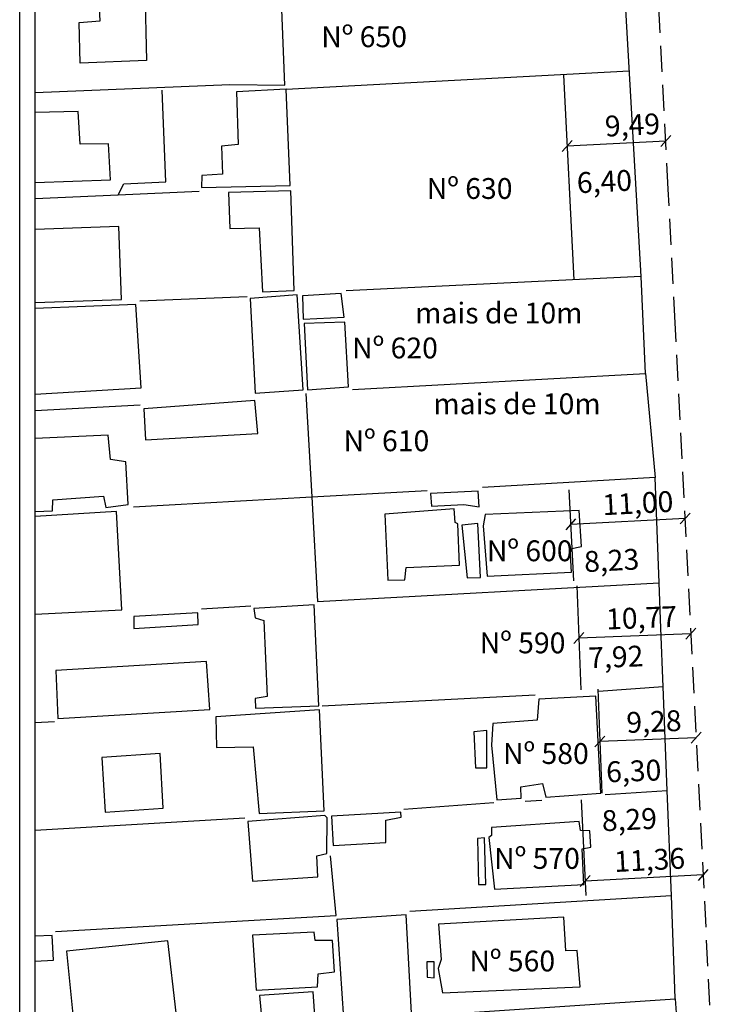
# Model space of a CAD drawing. Units: millimetres. Extents: x 185530 to 187947, y 1674286 to 1677060.
# Drawn here: x 186307 to 186373, y 1675614 to 1675709 of the extents above; entities that cross this region are included whole.
import ezdxf

# ---------------------------------------------------------------- set-up
doc = ezdxf.new("R2010")
doc.units = ezdxf.units.MM
doc.header["$LTSCALE"] = 5
doc.header["$MEASUREMENT"] = 0
doc.linetypes.add('DASHED', pattern=[0.75, 0.5, -0.25])
for name, color, linetype in [('T-DIM', 1, 'Continuous'), ('V-EDIFICACAO', 7, 'Continuous'), ('V-LOTE', 1, 'Continuous'), ('V-QUADRA', 2, 'Continuous'), ('V-TESTADA', 250, 'Continuous')]:
    doc.layers.add(name, color=color, linetype=linetype)
doc.styles.get("Standard").update_dxf_attribs({"font": 'ARIAL.TTF'})
doc.dimstyles.new('ISO-25', dxfattribs={"dimtxt": 2.5, "dimasz": 2.5, "dimexe": 1.25, "dimexo": 0.625, "dimtad": 1, "dimtxsty": 'Standard', "dimcen": 2.5, "dimadec": 0, "dimazin": 0, "dimtfac": 1, "dimtmove": 0, "dimatfit": 3, "dimfxl": 0, "dimarcsym": 0})

# ---------------------------------------------------------------- blocks, each defined once
blk = doc.blocks.new('*D21')
at = {"layer": 'Defpoints', "color": 0}
for p in [(186368.426, 1675696.437), (186375.429, 1675696.742), (186375.43, 1675696.726)]:
    blk.add_point(p, dxfattribs=at)
at = {"layer": 'T-DIM', "color": 0, "insert": (186381.019, 1675698.797), "char_height": 2, "attachment_point": 5, "rotation": 2.49302}
blk.add_mtext('7,01', dxfattribs=at)
blk = doc.blocks.new('_Oblique')
at = {"layer": 'T-DIM', "color": 0, "lineweight": -2}
blk.add_line((-0.5, -0.5), (0.5, 0.5), dxfattribs=at)
blk = doc.blocks.new('*D23')
at = {"layer": 'Defpoints', "color": 0}
for p in [(186359.097, 1675696.447), (186368.578, 1675696.856), (186359.1, 1675696.371)]:
    blk.add_point(p, dxfattribs=at)
at = {"layer": 'T-DIM', "color": 0, "lineweight": -2}
blk.add_line((186368.574, 1675696.933), (186359.097, 1675696.447), dxfattribs=at)
for p, rotation in [((186368.574, 1675696.933), 2.933823824598729), ((186359.097, 1675696.447), 182.9338238245987)]:
    blk.add_blockref('_Oblique', p, dxfattribs=dict(at, rotation=rotation))
at = {"layer": 'T-DIM', "color": 0, "insert": (186365.386, 1675698.223), "char_height": 2, "attachment_point": 5, "rotation": 2.93382}
blk.add_mtext('9,49', dxfattribs=at)
blk = doc.blocks.new('*D24')
at = {"layer": 'Defpoints', "color": 0}
for p in [(186365.688, 1675692.819), (186359.299, 1675692.492), (186359.386, 1675690.794)]:
    blk.add_point(p, dxfattribs=at)
at = {"layer": 'T-DIM', "color": 0, "insert": (186362.691, 1675692.793), "char_height": 2, "attachment_point": 5, "rotation": 2.93382}
blk.add_mtext('6,40', dxfattribs=at)
blk = doc.blocks.new('*D27')
at = {"layer": 'Defpoints', "color": 0}
for p in [(186359.445, 1675660.147), (186359.47, 1675659.644), (186370.456, 1675660.206)]:
    blk.add_point(p, dxfattribs=at)
at = {"layer": 'T-DIM', "color": 0, "lineweight": -2}
blk.add_line((186370.43, 1675660.709), (186359.445, 1675660.147), dxfattribs=at)
for p, rotation in [((186359.445, 1675660.147), 182.926785262835), ((186370.43, 1675660.709), 2.926785262834902)]:
    blk.add_blockref('_Oblique', p, dxfattribs=dict(at, rotation=rotation))
at = {"layer": 'T-DIM', "color": 0, "insert": (186365.901, 1675661.931), "char_height": 2, "attachment_point": 5, "rotation": 2.92679}
blk.add_mtext('11,00', dxfattribs=at)
blk = doc.blocks.new('*D28')
at = {"layer": 'Defpoints', "color": 0}
for p in [(186371.698, 1675655.027), (186363.481, 1675654.607), (186363.481, 1675654.607)]:
    blk.add_point(p, dxfattribs=at)
at = {"layer": 'T-DIM', "color": 0, "insert": (186363.388, 1675656.432), "char_height": 2, "attachment_point": 5, "rotation": 2.92679}
blk.add_mtext('8,23', dxfattribs=at)
blk = doc.blocks.new('*D31')
at = {"layer": 'Defpoints', "color": 0}
for p in [(186370.953, 1675650.482), (186360.189, 1675650.062), (186360.222, 1675649.234)]:
    blk.add_point(p, dxfattribs=at)
at = {"layer": 'T-DIM', "color": 0, "lineweight": -2}
blk.add_line((186370.985, 1675649.654), (186360.222, 1675649.234), dxfattribs=at)
for p, rotation in [((186370.985, 1675649.654), 2.235636896313462), ((186360.222, 1675649.234), 182.2356368963135)]:
    blk.add_blockref('_Oblique', p, dxfattribs=dict(at, rotation=rotation))
at = {"layer": 'T-DIM', "color": 0, "insert": (186366.251, 1675650.922), "char_height": 2, "attachment_point": 5, "rotation": 2.23564}
blk.add_mtext('10,77', dxfattribs=at)
blk = doc.blocks.new('*D32')
at = {"layer": 'Defpoints', "color": 0}
for p in [(186368.22, 1675647.37), (186360.306, 1675647.061), (186360.379, 1675645.206)]:
    blk.add_point(p, dxfattribs=at)
at = {"layer": 'T-DIM', "color": 0, "insert": (186363.784, 1675647.167), "char_height": 2, "attachment_point": 5, "rotation": 2.23564}
blk.add_mtext('7,92', dxfattribs=at)
blk = doc.blocks.new('*D33')
at = {"layer": 'Defpoints', "color": 0}
for p in [(186362.211, 1675639.806), (186371.48, 1675640.168), (186362.231, 1675639.309)]:
    blk.add_point(p, dxfattribs=at)
at = {"layer": 'T-DIM', "color": 0, "lineweight": -2}
blk.add_line((186371.5, 1675639.672), (186362.231, 1675639.309), dxfattribs=at)
for p, rotation in [((186362.231, 1675639.309), 182.2401170610595), ((186371.5, 1675639.672), 2.240117061059532)]:
    blk.add_blockref('_Oblique', p, dxfattribs=dict(at, rotation=rotation))
at = {"layer": 'T-DIM', "color": 0, "insert": (186367.445, 1675640.966), "char_height": 2, "attachment_point": 5, "rotation": 2.24012}
blk.add_mtext('9,28', dxfattribs=at)
blk = doc.blocks.new('*D34')
at = {"layer": 'Defpoints', "color": 0}
for p in [(186362.314, 1675637.179), (186368.609, 1675637.425), (186362.428, 1675634.273)]:
    blk.add_point(p, dxfattribs=at)
at = {"layer": 'T-DIM', "color": 0, "insert": (186365.504, 1675636.222), "char_height": 2, "attachment_point": 5, "rotation": 2.24012}
blk.add_mtext('6,30', dxfattribs=at)
blk = doc.blocks.new('*D36')
at = {"layer": 'Defpoints', "color": 0}
for p in [(186372.114, 1675627.783), (186360.768, 1675627.203), (186360.834, 1675625.918)]:
    blk.add_point(p, dxfattribs=at)
at = {"layer": 'T-DIM', "color": 0, "lineweight": -2}
blk.add_line((186372.179, 1675626.498), (186360.834, 1675625.918), dxfattribs=at)
for p, rotation in [((186372.179, 1675626.498), 2.926785262654805), ((186360.834, 1675625.918), 182.9267852626548)]:
    blk.add_blockref('_Oblique', p, dxfattribs=dict(at, rotation=rotation))
at = {"layer": 'T-DIM', "color": 0, "insert": (186367.031, 1675627.688), "char_height": 2, "attachment_point": 5, "rotation": 2.92679}
blk.add_mtext('11,36', dxfattribs=at)
blk = doc.blocks.new('*D37')
at = {"layer": 'Defpoints', "color": 0}
for p in [(186368.805, 1675632.394), (186360.525, 1675631.971), (186360.651, 1675629.502)]:
    blk.add_point(p, dxfattribs=at)
at = {"layer": 'T-DIM', "color": 0, "insert": (186365.089, 1675631.558), "char_height": 2, "attachment_point": 5, "rotation": 2.92679}
blk.add_mtext('8,29', dxfattribs=at)

msp = doc.modelspace()

# ---------------------------------------------------------------- linework, layer by layer
msp.add_line((186306.525, 1675533.155), (186306.525, 1675733.155))
at = {"layer": 'T-DIM'}
msp.add_line((186308.025, 1675534.655), (186308.025, 1675731.655), dxfattribs=at)
at = {"layer": 'V-EDIFICACAO'}
for p, q in [((186358.748, 1675703.254), (186359.754, 1675683.62)), ((186359.276, 1675663.444), (186359.722, 1675654.722)), ((186360.026, 1675654.241), (186360.416, 1675644.251)), ((186362.035, 1675644.314), (186362.425, 1675634.344)), ((186360.436, 1675633.699), (186360.905, 1675624.531))]:
    msp.add_line(p, q, dxfattribs=at)
for points in [[(186308.025, 1675701.602), (186326.7, 1675702.35), (186332, 1675702.31), (186331.59, 1675712.02), (186318.56, 1675711.59), (186318.7, 1675704.66), (186312.32, 1675704.41), (186312.24, 1675708.32), (186314.24, 1675708.46), (186314.08, 1675711.43), (186308.025, 1675711.129)], [(186308.025, 1675692.948), (186315.24, 1675693.22), (186315.06, 1675696.68), (186312.33, 1675696.63), (186312.14, 1675699.78), (186308.025, 1675699.666)], [(186308.025, 1675681.436), (186316.29, 1675681.72), (186316.06, 1675688.74), (186308.025, 1675688.45)], [(186308.025, 1675672.631), (186318.18, 1675673.24), (186317.69, 1675681.26), (186308.025, 1675680.878)], [(186308.025, 1675661.366), (186309.69, 1675661.44), (186309.7, 1675662.49), (186314.57, 1675662.86), (186314.81, 1675661.77), (186316.93, 1675662.05), (186316.73, 1675666.15), (186315.24, 1675666.36), (186315.03, 1675668.71), (186308.025, 1675668.395)], [(186308.025, 1675651.515), (186316.33, 1675651.95), (186315.83, 1675661.37), (186308.025, 1675660.901)], [(186308.025, 1675618.227), (186309.76, 1675618.31), (186309.65, 1675620.7), (186308.025, 1675620.621)]]:
    msp.add_lwpolyline(points, dxfattribs=at)
for points in [[(186327.34, 1675701.65), (186327.51, 1675696.6), (186325.92, 1675696.45), (186326.01, 1675693.76), (186324.01, 1675693.62), (186323.98, 1675692.47), (186332.51, 1675692.67), (186332.12, 1675701.9), (186327.34, 1675701.65)], [(186326.58, 1675692), (186326.72, 1675688.53), (186329.52, 1675688.62), (186329.84, 1675682.45), (186332.9, 1675682.59), (186332.57, 1675692.17), (186326.58, 1675692)], [(186333.68, 1675682.07), (186333.76, 1675679.84), (186337.69, 1675680.04), (186337.4, 1675682.3), (186333.68, 1675682.07)], [(186328.66, 1675681.81), (186329.14, 1675672.73), (186333.74, 1675673.07), (186333.17, 1675682.18), (186328.66, 1675681.81)], [(186333.83, 1675679.42), (186334.16, 1675673.06), (186338.1, 1675673.35), (186337.74, 1675679.56), (186333.83, 1675679.42)], [(186318.46, 1675671.24), (186318.62, 1675668.26), (186329.4, 1675668.87), (186329.11, 1675672.02), (186318.46, 1675671.24)], [(186345.98, 1675663.1), (186346.09, 1675661.88), (186349.19, 1675662.06), (186350.64, 1675661.82), (186350.55, 1675663.34), (186345.98, 1675663.1)], [(186341.577, 1675661.13), (186341.877, 1675654.79), (186343.527, 1675654.81), (186343.657, 1675656.01), (186348.767, 1675656.24), (186348.597, 1675660.2), (186348.347, 1675660.31), (186348.257, 1675661.63), (186341.577, 1675661.13)], [(186351.231, 1675661.084), (186351.031, 1675660.014), (186351.421, 1675655.174), (186359.51, 1675655.55), (186359.38, 1675657.79), (186360.47, 1675658.01), (186360.25, 1675661.47), (186351.231, 1675661.084)], [(186348.997, 1675660.08), (186349.487, 1675655.02), (186350.787, 1675655.06), (186350.537, 1675660.24), (186348.997, 1675660.08)], [(186329.02, 1675652.07), (186329.15, 1675651.16), (186329.97, 1675650.91), (186330.3, 1675643.64), (186329.13, 1675643.42), (186329.17, 1675642.51), (186335.24, 1675642.74), (186334.8, 1675652.41), (186329.02, 1675652.07)], [(186317.48, 1675651.31), (186317.48, 1675650.16), (186323.68, 1675650.52), (186323.64, 1675651.64), (186317.48, 1675651.31)], [(186309.99, 1675646.12), (186310.19, 1675641.5), (186324.79, 1675642.38), (186324.48, 1675647), (186309.99, 1675646.12)], [(186356.38, 1675643.38), (186356.23, 1675641.34), (186351.98, 1675641.02), (186351.83, 1675638.94), (186352.35, 1675633.71), (186354.7, 1675633.87), (186354.66, 1675634.96), (186356.74, 1675635.26), (186357.04, 1675633.95), (186362.33, 1675634.35), (186361.86, 1675643.67), (186356.38, 1675643.38)], [(186325.35, 1675641.66), (186325.44, 1675638.72), (186328.94, 1675638.8), (186329.52, 1675632.39), (186335.76, 1675632.64), (186335.32, 1675642.33), (186325.35, 1675641.66)], [(186350.14, 1675640.25), (186350.3, 1675636.77), (186351.39, 1675636.77), (186351.38, 1675640.37), (186350.14, 1675640.25)], [(186314.43, 1675637.76), (186314.75, 1675632.54), (186320.32, 1675632.9), (186320.02, 1675638.16), (186314.43, 1675637.76)], [(186328.45, 1675631.62), (186328.87, 1675625.89), (186335.16, 1675626.33), (186335.07, 1675628.32), (186336.03, 1675628.56), (186336.05, 1675631.98), (186335.83, 1675632.21), (186328.45, 1675631.62)], [(186336.47, 1675632.13), (186336.63, 1675629.33), (186341.68, 1675629.62), (186341.68, 1675631.76), (186343.17, 1675632.05), (186343.12, 1675632.51), (186336.47, 1675632.13)], [(186351.83, 1675631.04), (186351.85, 1675630.28), (186351.57, 1675630.1), (186352.11, 1675625.15), (186360.71, 1675625.57), (186360.55, 1675629.02), (186361.37, 1675629.15), (186361.27, 1675630.74), (186360.39, 1675630.78), (186360.27, 1675631.63), (186351.83, 1675631.04)], [(186350.48, 1675630.01), (186350.58, 1675625.57), (186351.28, 1675625.59), (186351.15, 1675630.05), (186350.48, 1675630.01)], [(186336.98, 1675622.22), (186337.63, 1675612.76), (186344.15, 1675613.24), (186343.64, 1675622.66), (186336.98, 1675622.22)], [(186346.75, 1675621.77), (186346.99, 1675618.4), (186346.72, 1675617.51), (186347.14, 1675615.18), (186360.36, 1675615.77), (186360.05, 1675619.24), (186358.97, 1675619.23), (186358.78, 1675622.45), (186346.75, 1675621.77)], [(186328.89, 1675620.73), (186329.25, 1675615.45), (186335.12, 1675615.76), (186335.2, 1675617.02), (186336.75, 1675617.19), (186336.56, 1675620.22), (186334.91, 1675620.2), (186334.82, 1675621.01), (186328.89, 1675620.73)], [(186311.02, 1675619.2), (186311.69, 1675612.46), (186321.55, 1675613.28), (186320.76, 1675620.19), (186311.02, 1675619.2)], [(186345.63, 1675618.17), (186345.67, 1675616.7), (186346.33, 1675616.64), (186346.32, 1675618.15), (186345.63, 1675618.17)], [(186329.57, 1675614.94), (186329.8, 1675612.17), (186334.91, 1675612.54), (186334.72, 1675615.28), (186329.57, 1675614.94)]]:
    msp.add_lwpolyline(points, close=True, dxfattribs=at)
at = {"layer": 'V-LOTE'}
for p, q in [((186366.2, 1675683.93), (186363.926, 1675723.415)), ((186332.12, 1675701.9), (186365.063, 1675703.673)), ((186366.61, 1675674.61), (186367.55, 1675664.64)), ((186369.49, 1675614.6), (186370.12, 1675604.66))]:
    msp.add_line(p, q, dxfattribs=at)
for points in [[(186316.52, 1675692.83), (186320.57, 1675693.03), (186320.21, 1675701.81)], [(186315.99, 1675691.78), (186316.52, 1675692.83)], [(186308.025, 1675691.422), (186315.99, 1675691.78)], [(186315.99, 1675691.78), (186323.77, 1675692.13)], [(186366.2, 1675683.93), (186337.89, 1675682.57)], [(186366.61, 1675674.61), (186366.2, 1675683.93)], [(186318.07, 1675681.59), (186328.37, 1675682.01)], [(186338.49, 1675673.1), (186366.61, 1675674.61)], [(186334.02, 1675672.7), (186334.57, 1675662.78)], [(186318.08, 1675671.59), (186308.025, 1675671.057)], [(186367.55, 1675664.64), (186350.98, 1675663.68)], [(186367.94, 1675654.55), (186367.55, 1675664.64)], [(186334.57, 1675662.78), (186345.66, 1675663.39)], [(186317.45, 1675661.83), (186334.57, 1675662.78)], [(186334.57, 1675662.78), (186335.12, 1675652.74)], [(186335.12, 1675652.74), (186367.94, 1675654.55)], [(186368.11, 1675650.18), (186367.94, 1675654.55)], [(186328.71, 1675652.3), (186323.99, 1675652.02)], [(186368.33, 1675644.56), (186368.11, 1675650.18)], [(186368.33, 1675644.56), (186362.1, 1675644.11)], [(186368.72, 1675634.59), (186368.33, 1675644.56)], [(186356.04, 1675643.74), (186335.59, 1675642.7)], [(186308.025, 1675641.141), (186309.88, 1675641.22)], [(186362.75, 1675634.22), (186368.72, 1675634.59)], [(186369.11, 1675624.49), (186368.72, 1675634.59)], [(186343.41, 1675632.82), (186352.06, 1675633.46)], [(186356.68, 1675633.65), (186355.06, 1675633.55)], [(186308.025, 1675630.808), (186328.14, 1675631.97)], [(186309.98, 1675621.06), (186336.91, 1675622.6), (186336.38, 1675628.33)], [(186369.11, 1675624.49), (186343.99, 1675622.99)], [(186369.49, 1675614.6), (186369.45, 1675615.6), (186369.11, 1675624.49)], [(186344.41, 1675612.94), (186368.51, 1675614.53), (186369.49, 1675614.6)]]:
    msp.add_lwpolyline(points, dxfattribs=at)
at = {"layer": 'V-QUADRA', "linetype": 'DASHED'}
msp.add_lwpolyline([(186375.854, 1675564.013), (186373.01, 1675610.25), (186369.47, 1675679.49), (186369.47, 1675679.49), (186368.81, 1675692.33), (186368.81, 1675692.33), (186366.78, 1675731.94), (186366.66, 1675733.89), (186366.19, 1675734.96), (186366.19, 1675734.96), (186366.02, 1675735.34), (186364.46, 1675736.58), (186363.28, 1675736.8), (186363.28, 1675736.8), (186360.46, 1675737.34), (186353.5, 1675737.22), (186350.13, 1675737.46), (186343.57, 1675738.32), (186337.27, 1675739.74), (186328.36, 1675742.47), (186322.7, 1675743.85), (186311.9, 1675745.81), (186309.6, 1675746.05), (186308.025, 1675745.929)], dxfattribs=at)
at = {"layer": 'V-TESTADA'}
for points in [[(186366.61, 1675674.61), (186366.2, 1675683.93)], [(186367.94, 1675654.55), (186367.55, 1675664.64)], [(186368.11, 1675650.18), (186367.94, 1675654.55)], [(186368.33, 1675644.56), (186368.11, 1675650.18)], [(186368.72, 1675634.59), (186368.33, 1675644.56)], [(186369.11, 1675624.49), (186368.72, 1675634.59)], [(186369.49, 1675614.6), (186369.45, 1675615.6), (186369.11, 1675624.49)]]:
    msp.add_lwpolyline(points, dxfattribs=at)

# ---------------------------------------------------------------- texts
at = {"layer": 'T-DIM', "char_height": 2, "width": 18.6343, "attachment_point": 1}
for insert in [(186344.504, 1675681.427), (186346.249, 1675672.716)]:
    msp.add_mtext('mais de 10m', dxfattribs=dict(at, insert=insert))
at = {"layer": 'V-EDIFICACAO', "char_height": 2, "width": 18.6343, "attachment_point": 1}
for s, insert in [('Nº 650', (186335.484, 1675707.942)), ('Nº 630', (186345.617, 1675693.379)), ('Nº 620', (186338.45, 1675678.075)), ('Nº 610', (186337.625, 1675669.165)), ('Nº 600', (186351.389, 1675658.608)), ('Nº 590', (186350.7, 1675649.769)), ('Nº 580', (186352.941, 1675639.15)), ('Nº 570', (186352.091, 1675629.084)), ('Nº 560', (186349.709, 1675619.241))]:
    msp.add_mtext(s, dxfattribs=dict(at, insert=insert))

# ---------------------------------------------------------------- dimensions: what is measured, and where the dimension line sits
at = {"layer": 'T-DIM'}
for base, p1, p2, angle, override, picture, middle in [((186375.43, 1675696.726), (186368.426, 1675696.437), (186375.429, 1675696.742), 2.49302, {"dimtxt": 2, "dimzin": 0, "dimse1": 1, "dimse2": 1, "dimsd1": 1, "dimsd2": 1, "dimtofl": 0}, '*D21', (186381.098, 1675696.972)), ((186359.097, 1675696.447), (186368.578, 1675696.856), (186359.1, 1675696.371), 182.93382, {"dimtxt": 2, "dimasz": 1, "dimgap": 0.25, "dimzin": 0, "dimblk1": 'Oblique', "dimblk2": 'Oblique', "dimsah": 1, "dimse1": 1, "dimse2": 1, "dimtofl": 0}, '*D23', (186365.46, 1675696.773)), ((186359.386, 1675690.794), (186365.688, 1675692.819), (186359.299, 1675692.492), 182.93382, {"dimtxt": 2, "dimzin": 0, "dimse1": 1, "dimse2": 1, "dimsd1": 1, "dimsd2": 1, "dimtofl": 0}, '*D24', (186362.784, 1675690.968)), ((186359.445, 1675660.147), (186370.456, 1675660.206), (186359.47, 1675659.644), 182.92679, {"dimtxt": 2, "dimasz": 1, "dimgap": 0.25, "dimzin": 0, "dimblk1": 'Oblique', "dimblk2": 'Oblique', "dimsah": 1, "dimse1": 1, "dimse2": 1, "dimtofl": 0}, '*D27', (186365.975, 1675660.481)), ((186363.481, 1675654.607), (186371.698, 1675655.027), (186363.481, 1675654.607), 182.92679, {"dimtxt": 2, "dimzin": 0, "dimse1": 1, "dimse2": 1, "dimsd1": 1, "dimsd2": 1, "dimtofl": 0}, '*D28', (186363.481, 1675654.607)), ((186360.222, 1675649.234), (186370.953, 1675650.482), (186360.189, 1675650.062), 182.23564, {"dimtxt": 2, "dimasz": 1, "dimgap": 0.25, "dimzin": 0, "dimblk1": 'Oblique', "dimblk2": 'Oblique', "dimsah": 1, "dimse1": 1, "dimse2": 1, "dimtofl": 0}, '*D31', (186366.307, 1675649.471)), ((186360.379, 1675645.206), (186368.22, 1675647.37), (186360.306, 1675647.061), 182.23564, {"dimtxt": 2, "dimzin": 0, "dimse1": 1, "dimse2": 1, "dimsd1": 1, "dimsd2": 1, "dimtofl": 0}, '*D32', (186363.856, 1675645.342)), ((186362.231, 1675639.309), (186371.48, 1675640.168), (186362.211, 1675639.806), 182.24012, {"dimtxt": 2, "dimasz": 1, "dimgap": 0.25, "dimzin": 0, "dimblk1": 'Oblique', "dimblk2": 'Oblique', "dimsah": 1, "dimse1": 1, "dimse2": 1, "dimtofl": 0}, '*D33', (186367.502, 1675639.515)), ((186362.428, 1675634.273), (186368.609, 1675637.425), (186362.314, 1675637.179), 182.24012, {"dimtxt": 2, "dimzin": 0, "dimse1": 1, "dimse2": 1, "dimsd1": 1, "dimsd2": 1, "dimtofl": 0}, '*D34', (186365.575, 1675634.396)), ((186360.651, 1675629.502), (186368.805, 1675632.394), (186360.525, 1675631.971), 182.92679, {"dimtxt": 2, "dimzin": 0, "dimse1": 1, "dimse2": 1, "dimsd1": 1, "dimsd2": 1, "dimtofl": 0}, '*D37', (186365.182, 1675629.734)), ((186360.834, 1675625.918), (186372.114, 1675627.783), (186360.768, 1675627.203), 182.92679, {"dimtxt": 2, "dimasz": 1, "dimgap": 0.25, "dimzin": 0, "dimblk1": 'Oblique', "dimblk2": 'Oblique', "dimsah": 1, "dimse1": 1, "dimse2": 1, "dimtofl": 0}, '*D36', (186367.106, 1675626.238))]:
    dim = msp.add_linear_dim(base=base, p1=p1, p2=p2, angle=angle, dimstyle='ISO-25', override=override, dxfattribs=at)
    dim.commit()
    dim.dimension.update_dxf_attribs({"geometry": picture, "text_midpoint": middle, "dimtype": 161})

doc.saveas('drawing.dxf')
